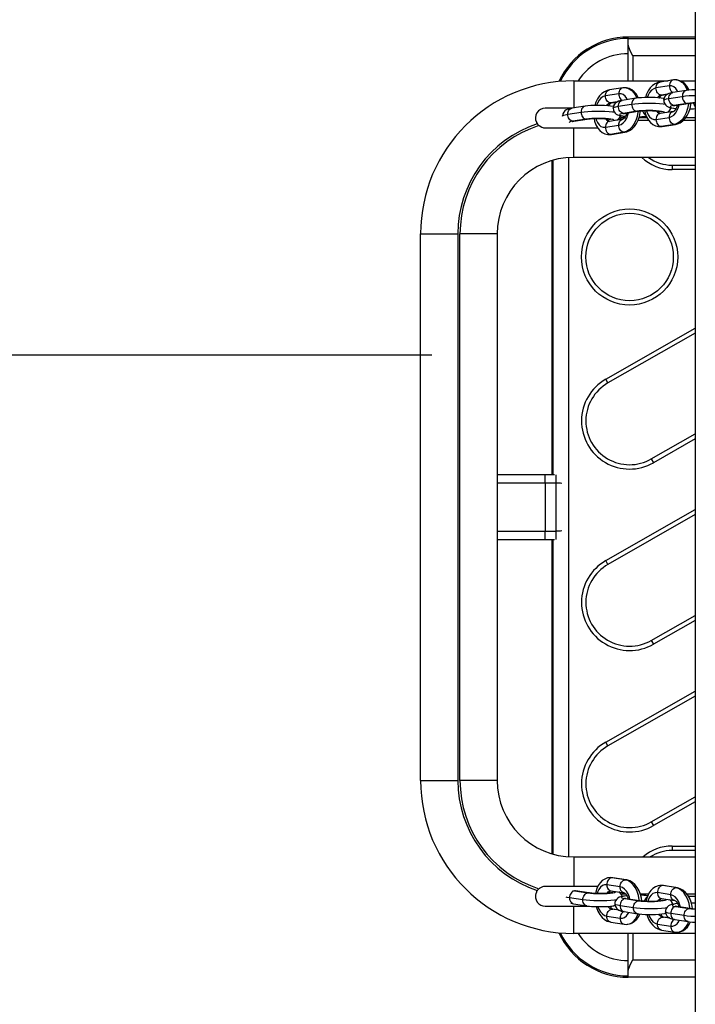
# Model space of a CAD drawing. Extents: x 2018 to 8812, y 3127 to 11084.
# Drawn here: x 5059 to 5368, y 6058 to 6509 of the extents above; entities that cross this region are included whole.
import ezdxf

# ---------------------------------------------------------------- set-up
doc = ezdxf.new("R2010")
doc.units = 0
doc.header["$LTSCALE"] = 15
doc.layers.add('LAYER01', color=7, linetype='CONTINUOUS')
doc.layers.add('LAYER03', color=7, linetype='CONTINUOUS')

msp = doc.modelspace()

# ---------------------------------------------------------------- linework, layer by layer
at = {"layer": 'LAYER01', "color": 7, "linetype": 'CONTINUOUS'}
for p, q in [((5367.96, 7050.58), (5367.96, 4501.67)), ((5367.96, 6500.88), (5337.41, 6500.88)), ((5337.41, 6500.3), (5337.41, 6500.88)), ((5337.41, 6497.59), (5337.41, 6500.3)), ((5337.41, 6500.3), (5367.96, 6500.3)), ((5337.41, 6493.3), (5337.41, 6497.59)), ((5337.41, 6480.88), (5337.41, 6493.3)), ((5367.96, 6492.3), (5339.41, 6492.3)), ((5339.41, 6492.3), (5339.41, 6480.88)), ((5312.41, 6480.88), (5355.57, 6480.88)), ((5312.41, 6480.88), (5312.41, 6468.38)), ((5358.01, 6481.26), (5351.9, 6480.31)), ((5361.17, 6480.88), (5367.96, 6480.88)), ((5334.86, 6477.66), (5328.76, 6476.71)), ((5356.17, 6478.55), (5350.06, 6477.6)), ((5363.91, 6476.48), (5357.8, 6475.53)), ((5333.03, 6474.95), (5326.92, 6474)), ((5340.77, 6472.88), (5334.66, 6471.93)), ((5355.41, 6474.84), (5352.36, 6474.37)), ((5352.82, 6474.38), (5355.23, 6474.76)), ((5355.97, 6472.82), (5362.07, 6473.77)), ((5311.82, 6468.38), (5299.41, 6468.38)), ((5317.63, 6469.28), (5311.52, 6468.33)), ((5332.27, 6471.25), (5329.22, 6470.77)), ((5329.68, 6470.78), (5332.09, 6471.16)), ((5332.83, 6469.22), (5338.93, 6470.17)), ((5364.37, 6470.54), (5358.26, 6469.59)), ((5358.73, 6469.6), (5364.83, 6470.55)), ((5309.69, 6465.62), (5315.79, 6466.57)), ((5318.09, 6463.34), (5311.98, 6462.4)), ((5312.45, 6462.41), (5318.55, 6463.35)), ((5334.86, 6463.28), (5328.76, 6462.33)), ((5333.91, 6463.88), (5333.73, 6464.97)), ((5335.63, 6463.88), (5333.91, 6463.88)), ((5334.8, 6463.27), (5334.86, 6463.28)), ((5341.23, 6466.94), (5335.12, 6465.99)), ((5335.59, 6466), (5341.69, 6466.95)), ((5341.93, 6462.88), (5346.58, 6462.88)), ((5346.01, 6463.88), (5342.27, 6463.88)), ((5350.06, 6463.22), (5356.17, 6464.17)), ((5358, 6466.88), (5351.9, 6465.93)), ((5357.94, 6466.87), (5358, 6466.88)), ((5362.63, 6462.88), (5367.96, 6462.88)), ((5367.96, 6463.88), (5363.55, 6463.88)), ((5299.41, 6459.38), (5323.47, 6459.38)), ((5312.41, 6445.88), (5312.41, 6459.38)), ((5326.92, 6459.62), (5333.03, 6460.57)), ((5352.36, 6459.99), (5351.33, 6459.96)), ((5358.47, 6460.94), (5352.36, 6459.99)), ((5352.82, 6460), (5358.93, 6460.95)), ((5329.22, 6456.39), (5328.19, 6456.36)), ((5335.33, 6457.34), (5329.22, 6456.39)), ((5329.68, 6456.4), (5335.79, 6457.35)), ((5309.99, 6445.8), (5309.99, 6125.96)), ((5367.96, 6445.88), (5312.41, 6445.88)), ((5302.41, 6444.42), (5302.41, 6300.88)), ((5302.99, 6300.88), (5302.99, 6444.59)), ((5357.41, 6442.3), (5367.96, 6442.3)), ((5357.41, 6442.3), (5357.41, 6440.3)), ((5367.96, 6440.3), (5357.41, 6440.3)), ((5242.41, 6160.88), (5242.41, 6410.88)), ((5242.41, 6410.88), (5259.41, 6410.88)), ((5259.41, 6410.88), (5259.41, 6160.88)), ((5277.41, 6410.88), (5260.41, 6410.88)), ((5260.41, 6160.88), (5260.41, 6410.88)), ((5277.41, 6410.88), (5277.41, 6160.88)), ((5327.08, 6344.41), (5367.96, 6367.75)), ((5367.96, 6365.45), (5328.08, 6342.67)), ((5328.08, 6342.67), (5327.08, 6344.41)), ((5347.91, 6307.93), (5367.96, 6319.39)), ((5367.96, 6317.08), (5348.9, 6306.2)), ((5347.91, 6307.93), (5348.9, 6306.2)), ((5277.41, 6300.88), (5299.41, 6300.88)), ((5299.41, 6300.88), (5303.67, 6300.88)), ((5299.41, 6296.88), (5299.41, 6300.88)), ((5304.41, 6296.88), (5304.41, 6300.69)), ((5299.41, 6296.88), (5277.41, 6296.88)), ((5299.41, 6296.88), (5299.41, 6274.88)), ((5304.41, 6296.88), (5299.41, 6296.88)), ((5304.41, 6274.88), (5304.41, 6296.88)), ((5327.08, 6261.41), (5367.96, 6284.75)), ((5367.96, 6282.45), (5328.08, 6259.67)), ((5277.41, 6274.88), (5299.41, 6274.88)), ((5299.41, 6270.88), (5299.41, 6274.88)), ((5299.41, 6274.88), (5304.41, 6274.88)), ((5304.41, 6271.07), (5304.41, 6274.88)), ((5299.41, 6270.88), (5277.41, 6270.88)), ((5303.67, 6270.88), (5299.41, 6270.88)), ((5302.41, 6270.88), (5302.41, 6127.34)), ((5302.99, 6127.17), (5302.99, 6270.88)), ((5328.08, 6259.67), (5327.08, 6261.41)), ((5347.91, 6224.93), (5367.96, 6236.39)), ((5367.96, 6234.08), (5348.9, 6223.2)), ((5347.91, 6224.93), (5348.9, 6223.2)), ((5327.08, 6178.41), (5367.96, 6201.75)), ((5367.96, 6199.45), (5328.08, 6176.67)), ((5328.08, 6176.67), (5327.08, 6178.41)), ((5242.41, 6160.88), (5259.41, 6160.88)), ((5277.41, 6160.88), (5260.41, 6160.88)), ((5347.91, 6141.93), (5367.96, 6153.39)), ((5367.96, 6151.08), (5348.9, 6140.2)), ((5347.91, 6141.93), (5348.9, 6140.2)), ((5357.41, 6130.88), (5367.96, 6130.88)), ((5357.41, 6130.88), (5357.41, 6128.88)), ((5312.41, 6125.88), (5367.96, 6125.88)), ((5312.41, 6125.88), (5312.41, 6112.38)), ((5367.96, 6128.88), (5357.41, 6128.88)), ((5329.86, 6116.39), (5328.74, 6116.41)), ((5335.96, 6115.44), (5329.86, 6116.39)), ((5336.43, 6115.43), (5330.32, 6116.38)), ((5323.45, 6112.38), (5299.41, 6112.38)), ((5333.67, 6112.21), (5327.56, 6113.16)), ((5353, 6112.79), (5351.88, 6112.81)), ((5359.11, 6111.84), (5353, 6112.79)), ((5359.57, 6111.83), (5353.46, 6112.78)), ((5316.62, 6106.23), (5310.51, 6107.18)), ((5311.97, 6110.57), (5312.81, 6110.41)), ((5312.81, 6110.41), (5318.92, 6109.46)), ((5319.37, 6109.45), (5313.27, 6110.4)), ((5329.4, 6110.45), (5335.5, 6109.5)), ((5333.52, 6109.56), (5333.41, 6109.82)), ((5336.27, 6108.88), (5334.14, 6108.88)), ((5334.58, 6107.88), (5334.82, 6107.88)), ((5335.5, 6109.5), (5335.44, 6109.51)), ((5346.63, 6108.88), (5342.94, 6108.88)), ((5356.81, 6108.61), (5350.7, 6109.56)), ((5352.54, 6106.85), (5358.64, 6105.9)), ((5367.96, 6108.88), (5364.19, 6108.88)), ((5364.88, 6107.88), (5367.96, 6107.88)), ((5299.41, 6103.38), (5319.63, 6103.38)), ((5311.13, 6104.72), (5312.35, 6104.47)), ((5312.35, 6104.47), (5318.46, 6103.52)), ((5312.41, 6090.88), (5312.41, 6103.38)), ((5339.76, 6102.63), (5333.65, 6103.58)), ((5335.95, 6106.81), (5342.06, 6105.86)), ((5342.51, 6105.85), (5336.41, 6106.8)), ((5358.64, 6105.9), (5358.58, 6105.91)), ((5359.09, 6103.21), (5365.2, 6102.26)), ((5365.65, 6102.25), (5359.55, 6103.2)), ((5327.56, 6098.78), (5333.67, 6097.83)), ((5333.24, 6101.48), (5329.86, 6102.01)), ((5333.05, 6101.57), (5330.32, 6102)), ((5335.49, 6100.87), (5341.6, 6099.92)), ((5356.38, 6097.88), (5353, 6098.41)), ((5356.19, 6097.98), (5353.46, 6098.4)), ((5362.9, 6099.03), (5356.79, 6099.98)), ((5329.4, 6096.07), (5335.5, 6095.12)), ((5350.7, 6095.18), (5356.81, 6094.23)), ((5358.63, 6097.27), (5364.74, 6096.32)), ((5367.96, 6090.88), (5312.41, 6090.88)), ((5337.41, 6078.46), (5337.41, 6090.88)), ((5339.41, 6090.88), (5339.41, 6078.88)), ((5352.54, 6092.47), (5358.64, 6091.52)), ((5337.41, 6073.59), (5337.41, 6078.46)), ((5339.41, 6078.88), (5367.96, 6078.88)), ((5337.41, 6070.88), (5337.41, 6073.59)), ((5367.96, 6070.88), (5337.41, 6070.88))]:
    msp.add_line(p, q, dxfattribs=at)
for points in [[(5339.41, 6492.3), (5339.41, 6492.32), (5338.46, 6494.26), (5337.63, 6496.35), (5337.41, 6497.59)], [(5358.01, 6481.26), (5357.59, 6481.14), (5357.19, 6480.91), (5356.84, 6480.58), (5356.55, 6480.16), (5356.34, 6479.66), (5356.21, 6479.12), (5356.17, 6478.55)], [(5359.46, 6481.29), (5358.34, 6481.3), (5358, 6481.26)], [(5365.18, 6476.64), (5365.08, 6476.92), (5364.24, 6478.4), (5363.29, 6479.5), (5362.22, 6480.36), (5361.03, 6480.95), (5359.65, 6481.29), (5359.46, 6481.29)], [(5359.5, 6481.3), (5359.75, 6481.27), (5360.99, 6480.89), (5362.13, 6480.13), (5363.12, 6479.02), (5363.94, 6477.6), (5364.37, 6476.54)], [(5328.76, 6476.71), (5327.78, 6476.48), (5326.53, 6475.92), (5325.36, 6475.1), (5324.3, 6474.02), (5323.36, 6472.69), (5322.6, 6471.16), (5322.08, 6469.63)], [(5326.92, 6474), (5326.96, 6474.57), (5327.1, 6475.12), (5327.31, 6475.61), (5327.59, 6476.03), (5327.94, 6476.36), (5328.34, 6476.59), (5328.76, 6476.71)], [(5334.86, 6477.66), (5334.45, 6477.54), (5334.05, 6477.31), (5333.7, 6476.98), (5333.41, 6476.56), (5333.2, 6476.07), (5333.07, 6475.52), (5333.03, 6474.95)], [(5336.32, 6477.69), (5335.2, 6477.7), (5334.86, 6477.66)], [(5342.04, 6473.04), (5341.94, 6473.32), (5341.1, 6474.8), (5340.15, 6475.9), (5339.07, 6476.76), (5337.89, 6477.35), (5336.51, 6477.69), (5336.32, 6477.69)], [(5336.36, 6477.7), (5336.61, 6477.67), (5337.85, 6477.29), (5338.99, 6476.53), (5339.98, 6475.42), (5340.8, 6474), (5341.23, 6472.94)], [(5351.9, 6480.31), (5350.93, 6480.08), (5349.67, 6479.52), (5348.5, 6478.7), (5347.44, 6477.62), (5346.5, 6476.29), (5345.74, 6474.76), (5345.22, 6473.23)], [(5350.06, 6477.6), (5349.02, 6477.25), (5348.04, 6476.57), (5347.16, 6475.58), (5346.42, 6474.32), (5346, 6473.31)], [(5350.06, 6477.6), (5350.11, 6478.17), (5350.24, 6478.71), (5350.45, 6479.21), (5350.73, 6479.63), (5351.08, 6479.96), (5351.48, 6480.19), (5351.9, 6480.31)], [(5352.36, 6474.37), (5351.91, 6474.48), (5351.48, 6474.69), (5351.08, 6475.01), (5350.73, 6475.42), (5350.45, 6475.9), (5350.24, 6476.44), (5350.11, 6477.01), (5350.06, 6477.6)], [(5360.07, 6475.89), (5359.81, 6476.41), (5359.07, 6477.43), (5358.19, 6478.15), (5357.2, 6478.53), (5356.17, 6478.55)], [(5356.17, 6478.55), (5356.21, 6477.96), (5356.34, 6477.39), (5356.55, 6476.85), (5356.84, 6476.37), (5357.19, 6475.96), (5357.59, 6475.64), (5357.72, 6475.56)], [(5363.91, 6476.48), (5363.49, 6476.36), (5363.09, 6476.13), (5362.75, 6475.8), (5362.46, 6475.38), (5362.25, 6474.89), (5362.12, 6474.35), (5362.07, 6473.77)], [(5367.96, 6476.82), (5366.51, 6476.75), (5365.11, 6476.64), (5363.91, 6476.48)], [(5326.92, 6474), (5325.88, 6473.65), (5324.9, 6472.97), (5324.02, 6471.98), (5323.28, 6470.72), (5322.86, 6469.71)], [(5329.22, 6470.77), (5328.77, 6470.88), (5328.34, 6471.09), (5327.94, 6471.41), (5327.59, 6471.82), (5327.31, 6472.3), (5327.1, 6472.84), (5326.96, 6473.41), (5326.92, 6474)], [(5334.66, 6471.93), (5334.07, 6471.83), (5332.87, 6471.51), (5332.13, 6471.18), (5331.56, 6470.78), (5331.01, 6470.18), (5330.6, 6469.4), (5330.43, 6468.48), (5330.45, 6468.34)], [(5332.83, 6469.22), (5332.87, 6469.8), (5333, 6470.34), (5333.21, 6470.83), (5333.5, 6471.25), (5333.85, 6471.58), (5334.25, 6471.81), (5334.66, 6471.93)], [(5336.93, 6472.29), (5336.67, 6472.81), (5335.93, 6473.83), (5335.05, 6474.55), (5334.06, 6474.93), (5333.03, 6474.95)], [(5333.03, 6474.95), (5333.07, 6474.36), (5333.2, 6473.79), (5333.41, 6473.25), (5333.7, 6472.77), (5334.05, 6472.36), (5334.45, 6472.04), (5334.58, 6471.96)], [(5340.77, 6472.88), (5340.35, 6472.76), (5339.95, 6472.53), (5339.61, 6472.2), (5339.32, 6471.78), (5339.11, 6471.29), (5338.98, 6470.75), (5338.93, 6470.17)], [(5353.69, 6472.71), (5353.56, 6472.75), (5352.39, 6472.94), (5351.12, 6473.08), (5349.62, 6473.19), (5348.06, 6473.24), (5346.46, 6473.26), (5344.88, 6473.23), (5343.37, 6473.15), (5341.97, 6473.04), (5340.77, 6472.88)], [(5352.36, 6474.37), (5351.52, 6474.03), (5350.75, 6473.32), (5350.64, 6473.17)], [(5351.56, 6473.03), (5351.62, 6473.16), (5352.08, 6473.81), (5352.48, 6474.2), (5352.75, 6474.36), (5352.82, 6474.38)], [(5352.82, 6474.38), (5352.81, 6474.38), (5352.36, 6474.37)], [(5357.8, 6475.53), (5357.21, 6475.43), (5356.01, 6475.11), (5355.27, 6474.78), (5354.7, 6474.38), (5354.15, 6473.78), (5353.75, 6473), (5353.57, 6472.08), (5353.59, 6471.94)], [(5353.57, 6471.96), (5353.63, 6472.11), (5354.04, 6472.36), (5354.83, 6472.6), (5355.97, 6472.82)], [(5353.59, 6471.94), (5353.7, 6471.08), (5354.04, 6470.3), (5354.51, 6469.71), (5355.03, 6469.29), (5355.57, 6468.99), (5356.17, 6468.75), (5357.04, 6468.53), (5358.22, 6468.33), (5359.25, 6468.21)], [(5355.97, 6472.82), (5356.01, 6473.4), (5356.14, 6473.94), (5356.35, 6474.43), (5356.64, 6474.85), (5356.99, 6475.18), (5357.39, 6475.41), (5357.8, 6475.53)], [(5358.26, 6469.59), (5357.82, 6469.7), (5357.39, 6469.92), (5356.99, 6470.24), (5356.64, 6470.64), (5356.35, 6471.13), (5356.14, 6471.66), (5356.01, 6472.24), (5355.97, 6472.82)], [(5362.07, 6473.77), (5363.51, 6473.95), (5365.19, 6474.1), (5367.06, 6474.19), (5367.96, 6474.22)], [(5362.07, 6473.77), (5362.12, 6473.19), (5362.25, 6472.61), (5362.46, 6472.08), (5362.75, 6471.59), (5363.09, 6471.19), (5363.49, 6470.87), (5363.92, 6470.65), (5364.37, 6470.54)], [(5311.52, 6468.33), (5310.93, 6468.23), (5309.73, 6467.91), (5308.99, 6467.58), (5308.42, 6467.18), (5307.87, 6466.58), (5307.46, 6465.8), (5307.29, 6464.88), (5307.31, 6464.74)], [(5309.69, 6465.62), (5309.73, 6466.2), (5309.86, 6466.74), (5310.07, 6467.23), (5310.36, 6467.65), (5310.71, 6467.98), (5311.1, 6468.21), (5311.52, 6468.33)], [(5317.63, 6469.28), (5317.21, 6469.16), (5316.81, 6468.93), (5316.47, 6468.6), (5316.18, 6468.18), (5315.97, 6467.69), (5315.84, 6467.15), (5315.79, 6466.57)], [(5330.55, 6469.11), (5330.42, 6469.15), (5329.25, 6469.34), (5327.97, 6469.48), (5326.48, 6469.59), (5324.92, 6469.64), (5323.32, 6469.66), (5321.74, 6469.63), (5320.23, 6469.55), (5318.83, 6469.44), (5317.63, 6469.28)], [(5329.22, 6470.77), (5328.37, 6470.43), (5327.61, 6469.72), (5327.5, 6469.57)], [(5328.42, 6469.43), (5328.48, 6469.56), (5328.94, 6470.21), (5329.34, 6470.6), (5329.61, 6470.76), (5329.68, 6470.78)], [(5329.68, 6470.78), (5329.67, 6470.78), (5329.22, 6470.77)], [(5330.43, 6468.36), (5330.49, 6468.51), (5330.9, 6468.76), (5331.69, 6469), (5332.83, 6469.22)], [(5330.45, 6468.34), (5330.56, 6467.48), (5330.9, 6466.7), (5331.37, 6466.11), (5331.89, 6465.69), (5332.43, 6465.39), (5333.03, 6465.15), (5333.9, 6464.93), (5335.08, 6464.73), (5336.11, 6464.61)], [(5335.12, 6465.99), (5334.68, 6466.1), (5334.25, 6466.32), (5333.85, 6466.64), (5333.5, 6467.04), (5333.21, 6467.53), (5333, 6468.06), (5332.87, 6468.64), (5332.83, 6469.22)], [(5338.93, 6470.17), (5340.37, 6470.35), (5342.05, 6470.5), (5343.92, 6470.6), (5345.89, 6470.64), (5347.9, 6470.64), (5349.87, 6470.59), (5351.71, 6470.48), (5353.37, 6470.34), (5354.24, 6470.23)], [(5338.93, 6470.17), (5338.98, 6469.59), (5339.11, 6469.01), (5339.32, 6468.48), (5339.61, 6467.99), (5339.95, 6467.59), (5340.35, 6467.27), (5340.78, 6467.05), (5341.23, 6466.94)], [(5354.01, 6466.26), (5354.03, 6466.31), (5353.89, 6466.52), (5353.39, 6466.73), (5352.56, 6466.91), (5351.45, 6467.06), (5350.09, 6467.18), (5348.57, 6467.25), (5346.97, 6467.28), (5345.35, 6467.26), (5343.8, 6467.2), (5342.41, 6467.09), (5341.23, 6466.94)], [(5341.69, 6466.95), (5342.14, 6467.02), (5343.11, 6467.12), (5344.3, 6467.2), (5345.64, 6467.24), (5347.04, 6467.26)], [(5344.02, 6467.17), (5344.11, 6466.85), (5344.32, 6466.31), (5344.61, 6465.83), (5344.96, 6465.42), (5345.35, 6465.1), (5345.49, 6465.02)], [(5344.9, 6467.22), (5345.15, 6465.98), (5345.74, 6464.34), (5346.59, 6462.87), (5347.53, 6461.76), (5348.61, 6460.91), (5349.79, 6460.31), (5351.18, 6459.97), (5351.36, 6459.97)], [(5345.7, 6467.21), (5345.86, 6466.64), (5346.42, 6465.36), (5347.16, 6464.34), (5348.04, 6463.62), (5349.02, 6463.24), (5350.06, 6463.22)], [(5347.04, 6467.26), (5347.06, 6467.26), (5348.47, 6467.23), (5349.8, 6467.17), (5350.95, 6467.07), (5351.86, 6466.96), (5352.37, 6466.86), (5352.58, 6466.81), (5352.56, 6466.82)], [(5355.25, 6466.45), (5355.33, 6466.49), (5355.9, 6466.89), (5356.45, 6467.49), (5356.86, 6468.27), (5356.91, 6468.56)], [(5356.17, 6464.17), (5357.2, 6464.51), (5358.19, 6465.2), (5359.07, 6466.19), (5359.81, 6467.44), (5360.37, 6468.89), (5360.61, 6469.9)], [(5358.26, 6469.59), (5357.37, 6469.42), (5356.79, 6469.22), (5356.57, 6469.01), (5356.71, 6468.8), (5357.21, 6468.6), (5358.04, 6468.41), (5359.16, 6468.26), (5359.26, 6468.25)], [(5359.85, 6469.78), (5359.62, 6469), (5359.2, 6468.1), (5358.75, 6467.45), (5358.34, 6467.06), (5358.08, 6466.9), (5358, 6466.88)], [(5358.02, 6469.46), (5358.02, 6469.46), (5358.14, 6469.49), (5358.51, 6469.57), (5358.73, 6469.6)], [(5358.73, 6469.6), (5358.71, 6469.6), (5358.26, 6469.59)], [(5364.98, 6470.56), (5364.93, 6470.13), (5364.55, 6468.16), (5363.94, 6466.31), (5363.12, 6464.64), (5362.13, 6463.23), (5360.99, 6462.11), (5359.75, 6461.34), (5358.47, 6460.94)], [(5358.93, 6460.95), (5359.9, 6461.19), (5361.16, 6461.74), (5362.32, 6462.56), (5363.39, 6463.64), (5364.32, 6464.97), (5365.09, 6466.5), (5365.65, 6468.18), (5366, 6469.95), (5366.05, 6470.7)], [(5367.96, 6470.85), (5366.94, 6470.8), (5365.55, 6470.69), (5364.37, 6470.54)], [(5364.37, 6470.54), (5364.82, 6470.55), (5364.83, 6470.55)], [(5364.83, 6470.55), (5365.28, 6470.62), (5366.25, 6470.72), (5367.44, 6470.8), (5368.05, 6470.82)], [(5365.6, 6468.04), (5365.72, 6468.05), (5367.23, 6468.12), (5367.96, 6468.18)], [(5365.66, 6468.07), (5366.8, 6468.12), (5367.96, 6468.21)], [(5367.16, 6470.77), (5367.25, 6470.45), (5367.46, 6469.91), (5367.75, 6469.43), (5367.96, 6469.15)], [(5307.29, 6464.76), (5307.35, 6464.91), (5307.76, 6465.16), (5308.55, 6465.4), (5309.69, 6465.62)], [(5311.98, 6462.4), (5311.54, 6462.5), (5311.1, 6462.72), (5310.71, 6463.04), (5310.36, 6463.44), (5310.07, 6463.93), (5309.86, 6464.46), (5309.73, 6465.04), (5309.69, 6465.62)], [(5315.79, 6466.57), (5317.23, 6466.75), (5318.91, 6466.9), (5320.78, 6467), (5322.75, 6467.04), (5324.76, 6467.04), (5326.73, 6466.99), (5328.57, 6466.88), (5330.23, 6466.74), (5331.1, 6466.63)], [(5315.79, 6466.57), (5315.84, 6465.99), (5315.97, 6465.41), (5316.18, 6464.88), (5316.47, 6464.39), (5316.81, 6463.99), (5317.21, 6463.67), (5317.64, 6463.45), (5318.09, 6463.34)], [(5330.87, 6462.66), (5330.89, 6462.71), (5330.75, 6462.92), (5330.25, 6463.13), (5329.42, 6463.31), (5328.3, 6463.46), (5326.95, 6463.58), (5325.43, 6463.65), (5323.83, 6463.68), (5322.21, 6463.66), (5320.66, 6463.6), (5319.27, 6463.49), (5318.09, 6463.34)], [(5318.09, 6463.34), (5318.54, 6463.35), (5318.55, 6463.35)], [(5318.55, 6463.35), (5319, 6463.42), (5319.97, 6463.52), (5321.16, 6463.6), (5322.5, 6463.64), (5323.9, 6463.66)], [(5321.76, 6463.62), (5322.01, 6462.38), (5322.6, 6460.74), (5323.45, 6459.27), (5324.39, 6458.16), (5325.47, 6457.31), (5326.65, 6456.71), (5328.04, 6456.38), (5328.22, 6456.37)], [(5322.56, 6463.61), (5322.72, 6463.04), (5323.28, 6461.76), (5324.02, 6460.74), (5324.9, 6460.02), (5325.88, 6459.64), (5326.92, 6459.62)], [(5323.9, 6463.66), (5323.92, 6463.66), (5325.33, 6463.63), (5326.66, 6463.57), (5327.81, 6463.47), (5328.72, 6463.36), (5329.23, 6463.27), (5329.44, 6463.21), (5329.42, 6463.22)], [(5327.16, 6463.47), (5327.61, 6462.9), (5328.37, 6462.42), (5328.75, 6462.33)], [(5328.74, 6462.34), (5328.74, 6462.34), (5328.57, 6462.46), (5328.3, 6462.8), (5327.98, 6463.41), (5327.97, 6463.45)], [(5332.11, 6462.85), (5332.19, 6462.89), (5332.76, 6463.29), (5333.31, 6463.89), (5333.72, 6464.68), (5333.75, 6464.86)], [(5333.03, 6460.57), (5334.06, 6460.91), (5335.05, 6461.6), (5335.93, 6462.59), (5336.67, 6463.84), (5337.23, 6465.29), (5337.47, 6466.3)], [(5333.03, 6460.57), (5333.07, 6461.15), (5333.2, 6461.69), (5333.41, 6462.18), (5333.7, 6462.6), (5334.05, 6462.93), (5334.45, 6463.16), (5334.8, 6463.27)], [(5335.12, 6465.99), (5334.23, 6465.82), (5333.65, 6465.62), (5333.43, 6465.41), (5333.57, 6465.2), (5334.07, 6465), (5334.9, 6464.81), (5336.02, 6464.66), (5336.12, 6464.65)], [(5336.71, 6466.18), (5336.48, 6465.4), (5336.06, 6464.5), (5335.61, 6463.85), (5335.2, 6463.46), (5334.94, 6463.3), (5334.86, 6463.28)], [(5334.88, 6465.86), (5334.88, 6465.86), (5335, 6465.89), (5335.37, 6465.97), (5335.59, 6466)], [(5335.59, 6466), (5335.57, 6466), (5335.12, 6465.99)], [(5341.84, 6466.96), (5341.79, 6466.53), (5341.41, 6464.56), (5340.8, 6462.71), (5339.98, 6461.05), (5338.99, 6459.63), (5337.85, 6458.51), (5336.61, 6457.74), (5335.33, 6457.34)], [(5335.79, 6457.35), (5336.76, 6457.59), (5338.02, 6458.15), (5339.18, 6458.97), (5340.25, 6460.05), (5341.18, 6461.37), (5341.95, 6462.9), (5342.51, 6464.58), (5342.86, 6466.35), (5342.91, 6467.1)], [(5341.23, 6466.94), (5341.68, 6466.95), (5341.69, 6466.95)], [(5342.46, 6464.44), (5342.58, 6464.45), (5344.09, 6464.52), (5345.49, 6464.64), (5345.63, 6464.65)], [(5342.52, 6464.47), (5343.66, 6464.52), (5345.06, 6464.63), (5345.67, 6464.7)], [(5351.9, 6465.93), (5351.48, 6465.81), (5351.08, 6465.58), (5350.73, 6465.25), (5350.45, 6464.83), (5350.24, 6464.34), (5350.11, 6463.8), (5350.06, 6463.22)], [(5350.06, 6463.22), (5350.11, 6462.63), (5350.24, 6462.06), (5350.45, 6461.52), (5350.73, 6461.04), (5351.08, 6460.63), (5351.48, 6460.32), (5351.91, 6460.1), (5352.36, 6459.99)], [(5350.3, 6467.07), (5350.75, 6466.5), (5351.52, 6466.02), (5351.89, 6465.93)], [(5351.88, 6465.94), (5351.88, 6465.94), (5351.71, 6466.06), (5351.44, 6466.4), (5351.12, 6467.01), (5351.11, 6467.05)], [(5356.17, 6464.17), (5356.21, 6464.75), (5356.34, 6465.29), (5356.55, 6465.78), (5356.84, 6466.2), (5357.19, 6466.53), (5357.59, 6466.76), (5357.94, 6466.87)], [(5358.47, 6460.94), (5358.02, 6461.05), (5357.59, 6461.27), (5357.19, 6461.58), (5356.84, 6461.99), (5356.55, 6462.47), (5356.34, 6463.01), (5356.21, 6463.58), (5356.17, 6464.17)], [(5295.37, 6461.93), (5295.38, 6461.89), (5295.8, 6461.21)], [(5296.56, 6460.4), (5297.81, 6459.68), (5297.87, 6459.66)], [(5311.98, 6462.4), (5311.09, 6462.22), (5310.51, 6462.02), (5310.29, 6461.81), (5310.29, 6461.81)], [(5311.74, 6462.26), (5311.74, 6462.26), (5311.86, 6462.29), (5312.23, 6462.37), (5312.45, 6462.41)], [(5312.45, 6462.41), (5312.43, 6462.4), (5311.98, 6462.4)], [(5328.76, 6462.33), (5328.34, 6462.21), (5327.94, 6461.98), (5327.59, 6461.65), (5327.31, 6461.23), (5327.1, 6460.74), (5326.96, 6460.2), (5326.92, 6459.62)], [(5326.92, 6459.62), (5326.96, 6459.04), (5327.1, 6458.46), (5327.31, 6457.93), (5327.59, 6457.44), (5327.94, 6457.04), (5328.34, 6456.72), (5328.77, 6456.5), (5329.22, 6456.39)], [(5335.33, 6457.34), (5334.88, 6457.45), (5334.45, 6457.67), (5334.05, 6457.99), (5333.7, 6458.39), (5333.41, 6458.88), (5333.2, 6459.41), (5333.07, 6459.98), (5333.03, 6460.57)], [(5351.36, 6459.97), (5352.48, 6459.96), (5352.82, 6460)], [(5352.36, 6459.99), (5352.81, 6460), (5352.82, 6460)], [(5358.93, 6460.95), (5358.91, 6460.95), (5358.47, 6460.94)], [(5328.22, 6456.37), (5329.34, 6456.36), (5329.68, 6456.4)], [(5329.22, 6456.39), (5329.67, 6456.4), (5329.68, 6456.4)], [(5335.79, 6457.35), (5335.77, 6457.35), (5335.33, 6457.34)], [(5306.95, 6296.74), (5306.33, 6296.8), (5305.39, 6296.86), (5304.41, 6296.88)], [(5306.95, 6275.02), (5306.33, 6274.96), (5305.39, 6274.9), (5304.41, 6274.88)], [(5328.74, 6116.37), (5327.94, 6116.27), (5326.67, 6115.79), (5325.52, 6115.05), (5324.52, 6114.07), (5323.67, 6112.86), (5322.98, 6111.42), (5322.5, 6109.81), (5322.41, 6109.19)], [(5329.86, 6116.39), (5329.41, 6116.28), (5328.98, 6116.06), (5328.58, 6115.74), (5328.23, 6115.34), (5327.95, 6114.85), (5327.74, 6114.32), (5327.6, 6113.74), (5327.56, 6113.16)], [(5330.32, 6116.38), (5329.31, 6116.45), (5328.74, 6116.37)], [(5330.32, 6116.38), (5330.31, 6116.38), (5329.86, 6116.39)], [(5297.79, 6112.05), (5296.63, 6111.42), (5296.56, 6111.36)], [(5327.56, 6113.16), (5326.52, 6113.14), (5325.54, 6112.76), (5324.65, 6112.04), (5323.92, 6111.02), (5323.36, 6109.74), (5323.19, 6109.16)], [(5327.56, 6113.16), (5327.6, 6112.58), (5327.74, 6112.04), (5327.95, 6111.55), (5328.23, 6111.13), (5328.58, 6110.8), (5328.98, 6110.57), (5329.4, 6110.45)], [(5333.67, 6112.21), (5333.71, 6112.79), (5333.84, 6113.37), (5334.05, 6113.9), (5334.34, 6114.39), (5334.69, 6114.79), (5335.09, 6115.11), (5335.52, 6115.33), (5335.96, 6115.44)], [(5338.1, 6106.53), (5337.87, 6107.49), (5337.31, 6108.94), (5336.57, 6110.19), (5335.69, 6111.18), (5334.7, 6111.87), (5333.67, 6112.21)], [(5335.44, 6109.51), (5335.09, 6109.62), (5334.69, 6109.85), (5334.34, 6110.18), (5334.05, 6110.6), (5333.84, 6111.09), (5333.71, 6111.63), (5333.67, 6112.21)], [(5342.47, 6105.85), (5342.43, 6106.25), (5342.05, 6108.22), (5341.44, 6110.07), (5340.62, 6111.73), (5339.63, 6113.15), (5338.49, 6114.27), (5337.25, 6115.04), (5335.96, 6115.44)], [(5335.96, 6115.44), (5336.41, 6115.43), (5336.43, 6115.43)], [(5343.55, 6105.72), (5343.41, 6107.02), (5342.98, 6108.78), (5342.34, 6110.43), (5341.47, 6111.95), (5340.39, 6113.28), (5339.27, 6114.25), (5338.05, 6114.94), (5336.78, 6115.36), (5336.43, 6115.43)], [(5351.88, 6112.77), (5351.08, 6112.67), (5349.81, 6112.19), (5348.66, 6111.45), (5347.66, 6110.47), (5346.81, 6109.26), (5346.12, 6107.82), (5345.64, 6106.21), (5345.55, 6105.59)], [(5353, 6112.79), (5352.55, 6112.68), (5352.12, 6112.46), (5351.72, 6112.14), (5351.37, 6111.74), (5351.09, 6111.25), (5350.88, 6110.72), (5350.74, 6110.14), (5350.7, 6109.56)], [(5353.46, 6112.78), (5352.45, 6112.85), (5351.88, 6112.77)], [(5353.46, 6112.78), (5353.45, 6112.78), (5353, 6112.79)], [(5356.81, 6108.61), (5356.85, 6109.19), (5356.98, 6109.77), (5357.19, 6110.3), (5357.48, 6110.79), (5357.83, 6111.19), (5358.23, 6111.51), (5358.66, 6111.73), (5359.11, 6111.84)], [(5365.61, 6102.25), (5365.57, 6102.65), (5365.19, 6104.62), (5364.58, 6106.47), (5363.76, 6108.13), (5362.77, 6109.55), (5361.63, 6110.67), (5360.39, 6111.44), (5359.11, 6111.84)], [(5359.11, 6111.84), (5359.55, 6111.83), (5359.57, 6111.83)], [(5366.69, 6102.12), (5366.55, 6103.42), (5366.12, 6105.18), (5365.48, 6106.84), (5364.61, 6108.35), (5363.53, 6109.68), (5362.41, 6110.65), (5361.19, 6111.34), (5359.92, 6111.76), (5359.57, 6111.83)], [(5295.8, 6110.55), (5295.63, 6110.32), (5295.2, 6109.33)], [(5310.51, 6107.18), (5309.38, 6107.4), (5308.95, 6107.51)], [(5312.81, 6110.41), (5312.36, 6110.3), (5311.93, 6110.08), (5311.53, 6109.76), (5311.19, 6109.36), (5310.9, 6108.87), (5310.69, 6108.34), (5310.56, 6107.76), (5310.51, 6107.18)], [(5310.51, 6107.18), (5310.56, 6106.6), (5310.69, 6106.06), (5310.9, 6105.57), (5311.19, 6105.15), (5311.53, 6104.82), (5311.93, 6104.59), (5312.35, 6104.47)], [(5313.27, 6110.4), (5313.26, 6110.4), (5312.81, 6110.41)], [(5313.27, 6110.4), (5312.91, 6110.46), (5312.9, 6110.46)], [(5316.62, 6106.23), (5316.66, 6106.81), (5316.79, 6107.39), (5317.01, 6107.92), (5317.29, 6108.41), (5317.64, 6108.81), (5318.04, 6109.13), (5318.47, 6109.35), (5318.92, 6109.46)], [(5318.92, 6109.46), (5320.09, 6109.31), (5321.49, 6109.2), (5323.03, 6109.14), (5324.65, 6109.12), (5326.26, 6109.15), (5327.78, 6109.22), (5329.13, 6109.34), (5330.25, 6109.49), (5331.08, 6109.67), (5331.58, 6109.88), (5331.72, 6110.09)], [(5318.92, 6109.46), (5319.37, 6109.45), (5319.37, 6109.45)], [(5324.81, 6109.15), (5324.68, 6109.14), (5323.25, 6109.16), (5321.89, 6109.21), (5320.67, 6109.29), (5319.67, 6109.4), (5319.38, 6109.45)], [(5330.26, 6109.59), (5330.21, 6109.57), (5329.92, 6109.51), (5329.36, 6109.41), (5328.5, 6109.31), (5327.38, 6109.23), (5326.08, 6109.17), (5324.81, 6109.15)], [(5327.8, 6109.31), (5328.25, 6109.88), (5329.01, 6110.36), (5329.4, 6110.45)], [(5328.62, 6109.33), (5328.85, 6109.84), (5329.15, 6110.26), (5329.35, 6110.42), (5329.39, 6110.45)], [(5336.74, 6108.16), (5336.35, 6108.13), (5335.13, 6107.95), (5333.98, 6107.69), (5333.27, 6107.42), (5332.67, 6107.08), (5332.1, 6106.58), (5331.61, 6105.88), (5331.31, 6105.02), (5331.29, 6104.44)], [(5334.58, 6107.88), (5334.45, 6108.35), (5334.04, 6109.04), (5333.55, 6109.55), (5333.07, 6109.88)], [(5336.75, 6108.13), (5335.73, 6107.99), (5334.9, 6107.8), (5334.4, 6107.6), (5334.26, 6107.39), (5334.48, 6107.18), (5335.05, 6106.98), (5335.95, 6106.81)], [(5335.5, 6109.5), (5335.55, 6109.49), (5335.77, 6109.37), (5336.13, 6109.06), (5336.57, 6108.48), (5337, 6107.67), (5337.35, 6106.66), (5337.35, 6106.65)], [(5336.41, 6106.8), (5336.05, 6106.86), (5335.75, 6106.93), (5335.73, 6106.93)], [(5346.28, 6108.16), (5345.46, 6108.24), (5343.95, 6108.33), (5343.08, 6108.36)], [(5346.34, 6108.12), (5345.88, 6108.17), (5344.49, 6108.28), (5343.13, 6108.34)], [(5344.85, 6105.63), (5344.94, 6105.95), (5345.15, 6106.49), (5345.43, 6106.97), (5345.78, 6107.38), (5346.03, 6107.59)], [(5350.7, 6109.56), (5349.66, 6109.54), (5348.68, 6109.16), (5347.79, 6108.44), (5347.06, 6107.42), (5346.5, 6106.14), (5346.33, 6105.56)], [(5350.7, 6109.56), (5350.74, 6108.98), (5350.88, 6108.44), (5351.09, 6107.95), (5351.37, 6107.53), (5351.72, 6107.2), (5352.12, 6106.97), (5352.54, 6106.85)], [(5350.94, 6105.71), (5351.39, 6106.28), (5352.15, 6106.76), (5352.54, 6106.85)], [(5351.76, 6105.73), (5351.99, 6106.24), (5352.29, 6106.66), (5352.49, 6106.83), (5352.53, 6106.85)], [(5361.24, 6102.93), (5361.01, 6103.89), (5360.45, 6105.34), (5359.71, 6106.59), (5358.83, 6107.58), (5357.84, 6108.27), (5356.81, 6108.61)], [(5358.58, 6105.91), (5358.23, 6106.02), (5357.83, 6106.25), (5357.48, 6106.58), (5357.19, 6107), (5356.98, 6107.49), (5356.85, 6108.03), (5356.81, 6108.61)], [(5331.81, 6106.16), (5331.06, 6106.06), (5329.4, 6105.92), (5327.55, 6105.81), (5325.59, 6105.76), (5323.58, 6105.76), (5321.6, 6105.8), (5319.74, 6105.9), (5318.06, 6106.05), (5316.62, 6106.23)], [(5318.46, 6103.52), (5318.04, 6103.64), (5317.64, 6103.87), (5317.29, 6104.2), (5317.01, 6104.62), (5316.79, 6105.11), (5316.66, 6105.65), (5316.62, 6106.23)], [(5318.46, 6103.52), (5319.09, 6103.43), (5320.52, 6103.29), (5322.03, 6103.19), (5323.61, 6103.15), (5325.2, 6103.15), (5326.77, 6103.19), (5328.26, 6103.27), (5329.62, 6103.4), (5330.85, 6103.58), (5331.38, 6103.7)], [(5322.73, 6103.17), (5322.84, 6102.72), (5323.49, 6101.06), (5324.35, 6099.54), (5325.43, 6098.21), (5326.56, 6097.25), (5327.77, 6096.55), (5329.04, 6096.14), (5329.4, 6096.07)], [(5323.49, 6103.11), (5323.92, 6102.06), (5324.65, 6100.8), (5325.54, 6099.81), (5326.52, 6099.12), (5327.56, 6098.78)], [(5329.86, 6102.01), (5329.01, 6102.35), (5328.25, 6103.06), (5328.14, 6103.21)], [(5330.32, 6102), (5330.28, 6102.01), (5330.06, 6102.12), (5329.7, 6102.43), (5329.25, 6103.01), (5329.05, 6103.38)], [(5333.65, 6103.58), (5332.52, 6103.8), (5331.73, 6104.04), (5331.32, 6104.29), (5331.26, 6104.44)], [(5331.29, 6104.44), (5331.28, 6104.07), (5331.52, 6103.18), (5331.93, 6102.49), (5332.43, 6101.98), (5332.96, 6101.62), (5333.52, 6101.35), (5334.2, 6101.13), (5335.49, 6100.87)], [(5335.95, 6106.81), (5335.5, 6106.7), (5335.07, 6106.48), (5334.67, 6106.16), (5334.33, 6105.76), (5334.04, 6105.27), (5333.83, 6104.74), (5333.7, 6104.16), (5333.65, 6103.58)], [(5333.65, 6103.58), (5333.7, 6103), (5333.83, 6102.46), (5334.04, 6101.97), (5334.33, 6101.55), (5334.67, 6101.22), (5335.07, 6100.99), (5335.49, 6100.87)], [(5336.41, 6106.8), (5336.4, 6106.8), (5335.95, 6106.81)], [(5339.76, 6102.63), (5339.8, 6103.21), (5339.93, 6103.79), (5340.15, 6104.32), (5340.43, 6104.81), (5340.78, 6105.21), (5341.18, 6105.53), (5341.61, 6105.75), (5342.06, 6105.86)], [(5354.96, 6102.56), (5354.2, 6102.46), (5352.54, 6102.32), (5350.69, 6102.21), (5348.73, 6102.16), (5346.72, 6102.16), (5344.74, 6102.21), (5342.88, 6102.3), (5341.2, 6102.45), (5339.76, 6102.63)], [(5341.6, 6099.92), (5341.18, 6100.04), (5340.78, 6100.27), (5340.43, 6100.6), (5340.15, 6101.02), (5339.93, 6101.51), (5339.8, 6102.05), (5339.76, 6102.63)], [(5342.06, 6105.86), (5343.23, 6105.71), (5344.63, 6105.6), (5346.18, 6105.54), (5347.79, 6105.52), (5349.4, 6105.55), (5350.92, 6105.62), (5352.27, 6105.74), (5353.39, 6105.89), (5354.22, 6106.07), (5354.72, 6106.28), (5354.86, 6106.49)], [(5342.06, 6105.86), (5342.51, 6105.85), (5342.51, 6105.85)], [(5347.95, 6105.55), (5347.82, 6105.54), (5346.39, 6105.56), (5345.03, 6105.61), (5343.81, 6105.69), (5342.81, 6105.8), (5342.52, 6105.85)], [(5353.4, 6105.99), (5353.35, 6105.97), (5353.06, 6105.91), (5352.5, 6105.81), (5351.64, 6105.71), (5350.52, 6105.63), (5349.22, 6105.57), (5347.95, 6105.55)], [(5359.88, 6104.56), (5359.5, 6104.53), (5358.27, 6104.35), (5357.12, 6104.09), (5356.41, 6103.82), (5355.81, 6103.48), (5355.24, 6102.98), (5354.75, 6102.28), (5354.45, 6101.42), (5354.43, 6100.84)], [(5357.74, 6104.23), (5357.6, 6104.75), (5357.18, 6105.44), (5356.69, 6105.95), (5356.21, 6106.28)], [(5359.09, 6103.21), (5358.64, 6103.1), (5358.21, 6102.88), (5357.82, 6102.56), (5357.47, 6102.16), (5357.18, 6101.67), (5356.97, 6101.14), (5356.84, 6100.56), (5356.79, 6099.98)], [(5359.89, 6104.53), (5358.87, 6104.39), (5358.04, 6104.2), (5357.54, 6104), (5357.4, 6103.79), (5357.62, 6103.58), (5358.19, 6103.38), (5359.09, 6103.21)], [(5358.64, 6105.9), (5358.69, 6105.89), (5358.91, 6105.77), (5359.27, 6105.46), (5359.71, 6104.88), (5360.14, 6104.07), (5360.49, 6103.06), (5360.49, 6103.05)], [(5359.55, 6103.2), (5359.19, 6103.26), (5358.89, 6103.33), (5358.87, 6103.33)], [(5359.55, 6103.2), (5359.54, 6103.2), (5359.09, 6103.21)], [(5367.96, 6104.68), (5367.09, 6104.73), (5366.23, 6104.76)], [(5367.96, 6104.66), (5367.63, 6104.68), (5366.27, 6104.74)], [(5327.56, 6098.78), (5327.6, 6099.37), (5327.74, 6099.94), (5327.95, 6100.48), (5328.23, 6100.96), (5328.58, 6101.37), (5328.98, 6101.69), (5329.41, 6101.9), (5329.86, 6102.01)], [(5329.4, 6096.07), (5328.98, 6096.19), (5328.58, 6096.42), (5328.23, 6096.75), (5327.95, 6097.17), (5327.74, 6097.66), (5327.6, 6098.21), (5327.56, 6098.78)], [(5329.86, 6102.01), (5330.31, 6102), (5330.32, 6102)], [(5335.45, 6100.93), (5335.09, 6100.74), (5334.69, 6100.42), (5334.34, 6100.01), (5334.05, 6099.53), (5333.84, 6098.99), (5333.71, 6098.42), (5333.67, 6097.83)], [(5333.67, 6097.83), (5334.7, 6097.85), (5335.69, 6098.23), (5336.57, 6098.95), (5337.31, 6099.97), (5337.59, 6100.54)], [(5333.67, 6097.83), (5333.71, 6097.26), (5333.84, 6096.71), (5334.05, 6096.22), (5334.34, 6095.8), (5334.69, 6095.47), (5335.09, 6095.24), (5335.5, 6095.12)], [(5337.08, 6095.08), (5337.25, 6095.11), (5338.49, 6095.49), (5339.63, 6096.25), (5340.62, 6097.36), (5341.44, 6098.78), (5341.86, 6099.81)], [(5337.08, 6095.12), (5337.88, 6095.23), (5339.16, 6095.7), (5340.3, 6096.44), (5341.3, 6097.42), (5342.16, 6098.64), (5342.7, 6099.78)], [(5341.6, 6099.92), (5342.23, 6099.83), (5343.66, 6099.69), (5345.17, 6099.6), (5346.75, 6099.55), (5348.34, 6099.55), (5349.91, 6099.59), (5351.4, 6099.67), (5352.76, 6099.8), (5353.99, 6099.98), (5354.52, 6100.1)], [(5345.87, 6099.58), (5345.98, 6099.12), (5346.63, 6097.46), (5347.49, 6095.94), (5348.57, 6094.61), (5349.7, 6093.65), (5350.91, 6092.95), (5352.18, 6092.54), (5352.54, 6092.47)], [(5346.63, 6099.51), (5347.06, 6098.46), (5347.79, 6097.2), (5348.68, 6096.21), (5349.66, 6095.53), (5350.7, 6095.18)], [(5350.7, 6095.18), (5350.74, 6095.77), (5350.88, 6096.34), (5351.09, 6096.88), (5351.37, 6097.36), (5351.72, 6097.77), (5352.12, 6098.09), (5352.55, 6098.3), (5353, 6098.41)], [(5353, 6098.41), (5352.15, 6098.75), (5351.39, 6099.46), (5351.28, 6099.62)], [(5353.46, 6098.4), (5353.42, 6098.41), (5353.2, 6098.52), (5352.84, 6098.83), (5352.39, 6099.41), (5352.21, 6099.75)], [(5353, 6098.41), (5353.45, 6098.4), (5353.46, 6098.4)], [(5356.79, 6099.98), (5355.66, 6100.2), (5354.87, 6100.44), (5354.46, 6100.69), (5354.4, 6100.84)], [(5354.43, 6100.84), (5354.42, 6100.47), (5354.66, 6099.58), (5355.07, 6098.89), (5355.57, 6098.38), (5356.1, 6098.02), (5356.66, 6097.75), (5357.34, 6097.53), (5358.63, 6097.27)], [(5356.79, 6099.98), (5356.84, 6099.4), (5356.97, 6098.86), (5357.18, 6098.37), (5357.47, 6097.95), (5357.82, 6097.62), (5358.21, 6097.39), (5358.63, 6097.27)], [(5362.9, 6099.03), (5362.94, 6099.62), (5363.08, 6100.19), (5363.29, 6100.72), (5363.57, 6101.21), (5363.92, 6101.61), (5364.32, 6101.93), (5364.75, 6102.15), (5365.2, 6102.26)], [(5367.96, 6098.6), (5367.88, 6098.61), (5366.02, 6098.7), (5364.34, 6098.85), (5362.9, 6099.03)], [(5364.74, 6096.32), (5364.32, 6096.44), (5363.92, 6096.67), (5363.57, 6097), (5363.29, 6097.42), (5363.08, 6097.91), (5362.94, 6098.45), (5362.9, 6099.03)], [(5365.2, 6102.26), (5366.37, 6102.11), (5367.77, 6102), (5367.96, 6101.99)], [(5365.2, 6102.26), (5365.65, 6102.25), (5365.65, 6102.25)], [(5368.03, 6102.02), (5366.95, 6102.1), (5365.95, 6102.2), (5365.66, 6102.25)], [(5335.5, 6095.12), (5336.51, 6095.05), (5337.08, 6095.12)], [(5352.54, 6092.47), (5352.12, 6092.59), (5351.72, 6092.82), (5351.37, 6093.15), (5351.09, 6093.57), (5350.88, 6094.06), (5350.74, 6094.61), (5350.7, 6095.18)], [(5358.59, 6097.33), (5358.23, 6097.14), (5357.83, 6096.82), (5357.48, 6096.41), (5357.19, 6095.93), (5356.98, 6095.39), (5356.85, 6094.82), (5356.81, 6094.23)], [(5356.81, 6094.23), (5357.84, 6094.25), (5358.83, 6094.63), (5359.71, 6095.35), (5360.45, 6096.37), (5360.73, 6096.94)], [(5356.81, 6094.23), (5356.85, 6093.66), (5356.98, 6093.11), (5357.19, 6092.62), (5357.48, 6092.2), (5357.83, 6091.87), (5358.23, 6091.64), (5358.64, 6091.52)], [(5360.22, 6091.48), (5360.39, 6091.51), (5361.63, 6091.89), (5362.77, 6092.65), (5363.76, 6093.76), (5364.58, 6095.18), (5365, 6096.21)], [(5360.22, 6091.52), (5361.02, 6091.63), (5362.3, 6092.11), (5363.44, 6092.84), (5364.44, 6093.82), (5365.3, 6095.04), (5365.84, 6096.18)], [(5364.74, 6096.32), (5365.37, 6096.23), (5366.8, 6096.09), (5367.96, 6096.02)], [(5358.64, 6091.52), (5359.65, 6091.45), (5360.22, 6091.52)], [(5337.41, 6073.59), (5337.63, 6074.83), (5338.46, 6076.92), (5339.41, 6078.86), (5339.41, 6078.88)]]:
    msp.add_lwpolyline(points, dxfattribs=at)
for radius in [22, 20]:
    msp.add_circle((5337.99, 6400.3), radius, dxfattribs=at)
for centre, radius, start, end in [((5337.41, 6465.88), 35, 90, 155.2173), ((5337.41, 6465.88), 34.42, 90, 154.6587), ((5337.41, 6465.88), 27.42, 90, 146.8394), ((5312.41, 6410.88), 70, 90, 180), ((5299.41, 6463.88), 4.5, 90, 205.6843), ((5329.41, 6463.88), 4.5, 350.3394, 360), ((5312.41, 6410.88), 53, 108.2753, 180), ((5312.41, 6410.88), 52, 107.7547, 180), ((5299.41, 6463.88), 4.5, 216.4457, 230.5883), ((5299.41, 6463.88), 4.5, 249.8303, 270), ((5312.41, 6410.88), 35, 90, 180), ((5357.41, 6460.3), 20, 226.1448, 270), ((5357.41, 6460.3), 18, 233.2462, 270), ((5337.99, 6325.3), 22, 119.7293, 299.7293), ((5337.99, 6325.3), 20, 119.7293, 299.7293), ((5337.99, 6242.3), 22, 119.7293, 299.7293), ((5337.99, 6242.3), 20, 119.7293, 299.7293), ((5337.99, 6159.3), 22, 119.7293, 299.7293), ((5337.99, 6159.3), 20, 119.7293, 299.7293), ((5312.41, 6160.88), 70, 180, 270), ((5312.41, 6160.88), 53, 180, 251.7247), ((5312.41, 6160.88), 52, 180, 252.2453), ((5312.41, 6160.88), 35, 180, 270), ((5357.41, 6110.88), 20, 90, 131.4096), ((5357.41, 6110.88), 18, 90, 123.5573), ((5299.41, 6107.88), 4.5, 129.4117, 143.5543), ((5299.41, 6107.88), 4.5, 90, 111.2104), ((5299.41, 6107.88), 4.5, 161.1372, 270), ((5329.41, 6107.88), 4.5, 270, 295.5561), ((5337.41, 6105.88), 35, 204.7827, 270), ((5337.41, 6105.88), 34.42, 205.3413, 270), ((5337.41, 6105.88), 27.42, 213.1606, 270)]:
    msp.add_arc(centre, radius, start, end, dxfattribs=at)
at = {"layer": 'LAYER03', "color": 7, "linetype": 'CONTINUOUS'}
msp.add_line((2417.61, 6355.61), (5247.61, 6355.61), dxfattribs=at)

doc.saveas('drawing.dxf')
